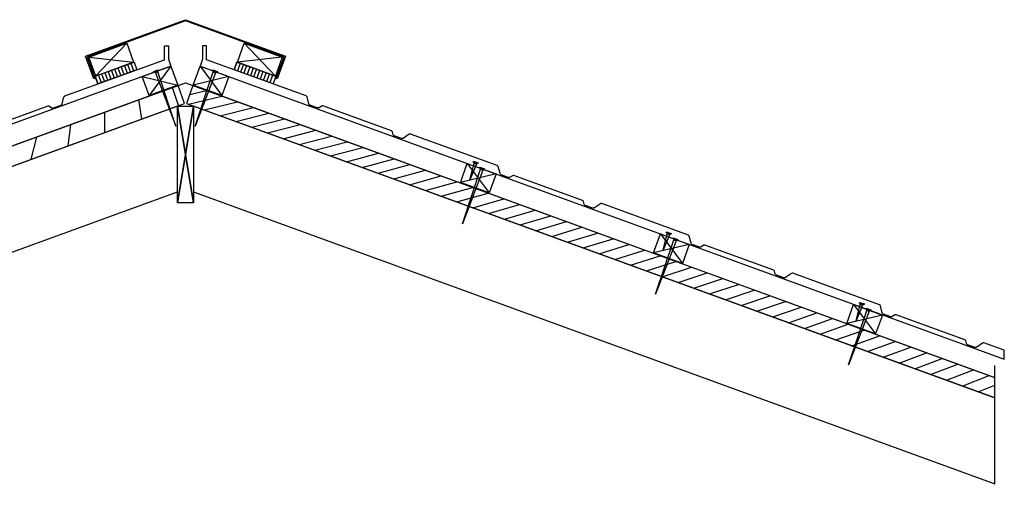
# Model space of a CAD drawing. Units: millimetres. Extents: x -18498 to 4344, y -239 to 8127.
# Drawn here: x 1719 to 2939, y 4556 to 5134 of the extents above; entities that cross this region are included whole.
import ezdxf

# ---------------------------------------------------------------- set-up
doc = ezdxf.new("R2010")
doc.units = ezdxf.units.MM
doc.layers.get('0').update_dxf_attribs({"lineweight": 25})
for name, color, linetype, lineweight in [('_BLR-CAD-TILEPROFILES (2D)', 7, 'Continuous', 25), ('_BLR-CAD-TILEPROFILES (2D)-1', 7, 'Continuous', 25), ('_Britmet Tileform LTD (3D)', 7, 'Continuous', 25), ('_Britmet Tileform LTD (3D)-2', 7, 'Continuous', 25), ('G312_G24_ROOF FINISH', 7, 'Continuous', 25), ('None', 7, 'Continuous', 25)]:
    doc.layers.add(name, color=color, linetype=linetype, lineweight=lineweight)
pattern_1 = [(45, (-436670289.6586879, -441087241.9937892), (-13.25825214724777, 13.25825214724777), [])]

# ---------------------------------------------------------------- blocks, each defined once
blk = doc.blocks.new('Group-234')
at = {"layer": 'None', "color": 7, "linetype": 'Continuous', "lineweight": 25}
for p, q in [((2275.179632079121, 4971.494547125341), (2248.021816072398, 4935.005466159319)), ((2239.471312489257, 4958.497781678967), (2283.730135662263, 4948.002231605693))]:
    blk.add_line(p, q, dxfattribs=at)
at = {"layer": 'None', "color": 7, "linetype": 'Continuous', "lineweight": 25, "flags": 128}
blk.add_lwpolyline([(2239.471312489257, 4958.497781678966), (2275.179632079121, 4971.494547125341), (2283.730135662263, 4948.002231605694), (2248.021816072398, 4935.005466159319)], close=True, dxfattribs=at)
blk = doc.blocks.new('Group-235')
at = {"layer": 'None', "color": 7, "linetype": 'Continuous', "lineweight": 25, "flags": 128}
for points in [[(2259.506638538244, 4966.854221767092), (2259.848658681569, 4965.914529146306), (2254.022564432697, 4963.794004257687), (2253.680544289371, 4964.733696878473)], [(2255.068663822924, 4964.174753297813), (2255.889512166906, 4963.196504334899), (2258.802559291342, 4964.256766779208), (2258.802559291342, 4965.53378010618)], [(2255.889512166906, 4963.196504334899), (2281.316697861133, 4896.853393970276), (2258.802559291342, 4964.256766779208)]]:
    blk.add_lwpolyline(points, close=True, dxfattribs=at)
blk = doc.blocks.new('Group-236')
at = {"layer": 'None', "color": 7, "linetype": 'Continuous', "lineweight": 25}
for p, q in [((3120.974181250602, 4676.242880018423), (3148.131997257325, 4639.7537990524)), ((3156.682500840466, 4663.246114572048), (3112.42367766746, 4652.750564498775))]:
    blk.add_line(p, q, dxfattribs=at)
at = {"layer": 'None', "color": 7, "linetype": 'Continuous', "lineweight": 25, "flags": 128}
blk.add_lwpolyline([(3148.131997257325, 4639.7537990524), (3112.42367766746, 4652.750564498775), (3120.974181250602, 4676.242880018423), (3156.682500840466, 4663.246114572047)], close=True, dxfattribs=at)
blk = doc.blocks.new('Group-237')
at = {"layer": 'None', "color": 7, "linetype": 'Continuous', "lineweight": 25, "flags": 128}
for points in [[(3132.202815242161, 4675.34771060077), (3124.255604061816, 4656.071187717869), (3129.261596222293, 4676.327113825783)], [(3134.36848510533, 4676.945325712041), (3134.052548581132, 4675.996545383052), (3128.170110541395, 4677.955351833077), (3128.486047065593, 4678.904132162066)], [(3132.99633242953, 4676.348257206688), (3132.202815242161, 4675.34771060077), (3129.261596222293, 4676.327113825782), (3129.226326692998, 4677.603640009441)]]:
    blk.add_lwpolyline(points, close=True, dxfattribs=at)
blk = doc.blocks.new('Group-238')
at = {"layer": 'None', "color": 7, "linetype": 'Continuous', "lineweight": 25, "flags": 128}
for points in [[(3140.264301162817, 4667.94483722798), (3114.83711546859, 4601.601726863358), (3137.351254038381, 4669.005099672289)], [(3142.473269040352, 4669.482029771554), (3142.131248897027, 4668.542337150769), (3136.305154648154, 4670.662862039388), (3136.647174791479, 4671.602554660173)], [(3141.085149506799, 4668.923086190895), (3140.264301162817, 4667.94483722798), (3137.351254038381, 4669.005099672289), (3137.351254038381, 4670.282112999261)]]:
    blk.add_lwpolyline(points, close=True, dxfattribs=at)
blk = doc.blocks.new('Group-239')
at = {"layer": 'None', "color": 7, "linetype": 'Continuous', "lineweight": 25}
for p, q in [((2881.668319613661, 4763.595235196974), (2908.826135620384, 4727.106154230951)), ((2917.376639203526, 4750.598469750598), (2873.11781603052, 4740.102919677326))]:
    blk.add_line(p, q, dxfattribs=at)
at = {"layer": 'None', "color": 7, "linetype": 'Continuous', "lineweight": 25, "flags": 128}
blk.add_lwpolyline([(2908.826135620384, 4727.106154230951), (2873.11781603052, 4740.102919677326), (2881.668319613661, 4763.595235196974), (2917.376639203526, 4750.598469750598)], close=True, dxfattribs=at)
blk = doc.blocks.new('Group-240')
at = {"layer": 'None', "color": 7, "linetype": 'Continuous', "lineweight": 25, "flags": 128}
for points in [[(2892.89695360522, 4762.700065779321), (2884.949742424876, 4743.42354289642), (2889.955734585352, 4763.679469004333)], [(2895.06262346839, 4764.297680890592), (2894.746686944192, 4763.348900561603), (2888.864248904455, 4765.307707011628), (2889.180185428653, 4766.256487340617)], [(2893.690470792589, 4763.700612385238), (2892.89695360522, 4762.700065779321), (2889.955734585352, 4763.679469004333), (2889.920465056058, 4764.955995187992)]]:
    blk.add_lwpolyline(points, close=True, dxfattribs=at)
blk = doc.blocks.new('Group-241')
at = {"layer": 'None', "color": 7, "linetype": 'Continuous', "lineweight": 25, "flags": 128}
for points in [[(2903.167407403412, 4756.834384950105), (2902.825387260086, 4755.89469232932), (2896.999293011213, 4758.015217217939), (2897.341313154539, 4758.954909838724)], [(2900.958439525877, 4755.297192406531), (2875.53125383165, 4688.954082041909), (2898.04539240144, 4756.35745485084)], [(2901.779287869859, 4756.275441369446), (2900.958439525877, 4755.297192406531), (2898.04539240144, 4756.35745485084), (2898.04539240144, 4757.634468177812)]]:
    blk.add_lwpolyline(points, close=True, dxfattribs=at)
blk = doc.blocks.new('Group-242')
at = {"layer": 'None', "color": 7, "linetype": 'Continuous', "lineweight": 25}
for p, q in [((2642.362457976721, 4850.947590375524), (2669.520273983444, 4814.458509409501)), ((2678.070777566586, 4837.950824929149), (2633.81195439358, 4827.455274855876))]:
    blk.add_line(p, q, dxfattribs=at)
at = {"layer": 'None', "color": 7, "linetype": 'Continuous', "lineweight": 25, "flags": 128}
blk.add_lwpolyline([(2669.520273983444, 4814.458509409501), (2633.81195439358, 4827.455274855876), (2642.362457976721, 4850.947590375524), (2678.070777566586, 4837.950824929148)], close=True, dxfattribs=at)
blk = doc.blocks.new('Group-243')
at = {"layer": 'None', "color": 7, "linetype": 'Continuous', "lineweight": 25, "flags": 128}
for points in [[(2653.59109196828, 4850.052420957872), (2645.643880787935, 4830.77589807497), (2650.649872948412, 4851.031824182885)], [(2655.756761831449, 4851.650036069143), (2655.440825307252, 4850.701255740153), (2649.558387267515, 4852.660062190178), (2649.874323791712, 4853.608842519167)], [(2654.384609155649, 4851.052967563789), (2653.59109196828, 4850.052420957872), (2650.649872948412, 4851.031824182884), (2650.614603419117, 4852.308350366542)]]:
    blk.add_lwpolyline(points, close=True, dxfattribs=at)
blk = doc.blocks.new('Group-244')
at = {"layer": 'None', "color": 7, "linetype": 'Continuous', "lineweight": 25, "flags": 128}
for points in [[(2661.652577888937, 4842.649547585082), (2636.225392194709, 4776.306437220459), (2658.7395307645, 4843.709810029391)], [(2663.861545766471, 4844.186740128655), (2663.519525623146, 4843.24704750787), (2657.693431374273, 4845.367572396489), (2658.035451517599, 4846.307265017274)], [(2662.473426232918, 4843.627796547997), (2661.652577888937, 4842.649547585082), (2658.7395307645, 4843.709810029391), (2658.7395307645, 4844.986823356362)]]:
    blk.add_lwpolyline(points, close=True, dxfattribs=at)
blk = doc.blocks.new('Group-245')
at = {"layer": 'None', "color": 7, "linetype": 'Continuous', "lineweight": 25}
for p, q in [((2311.208352543263, 4971.494547125341), (2338.366168549986, 4935.005466159319)), ((2346.916672133128, 4958.497781678967), (2302.657848960122, 4948.002231605693))]:
    blk.add_line(p, q, dxfattribs=at)
at = {"layer": 'None', "color": 7, "linetype": 'Continuous', "lineweight": 25, "flags": 128}
blk.add_lwpolyline([(2338.366168549986, 4935.005466159319), (2302.657848960122, 4948.002231605694), (2311.208352543263, 4971.494547125341), (2346.916672133128, 4958.497781678966)], close=True, dxfattribs=at)
blk = doc.blocks.new('Group-246')
at = {"layer": 'None', "color": 7, "linetype": 'Continuous', "lineweight": 25, "flags": 128}
for points in [[(2332.707440333013, 4964.733696878473), (2332.365420189688, 4963.794004257687), (2326.539325940815, 4965.914529146306), (2326.881346084141, 4966.854221767092)], [(2331.31932079946, 4964.174753297813), (2330.498472455479, 4963.196504334899), (2327.585425331042, 4964.256766779208), (2327.585425331042, 4965.53378010618)], [(2330.498472455479, 4963.196504334899), (2305.071286761251, 4896.853393970276), (2327.585425331042, 4964.256766779208)]]:
    blk.add_lwpolyline(points, close=True, dxfattribs=at)
blk = doc.blocks.new('Group-247')
at = {"layer": 'G312_G24_ROOF FINISH', "color": 7, "lineweight": 25}
for p, q in [((2201.348027399818, 4966.167441159864), (2204.813462898534, 4956.646235378313)), ((2205.368819305567, 4967.630889731793), (2208.834254804303, 4958.109683950191)), ((2205.368819305569, 4967.630889731791), (2208.834254804304, 4958.109683950192)), ((2209.389611211303, 4969.094338303541), (2212.855046710042, 4959.573132522058)), ((2213.410403117054, 4970.557786875471), (2216.87583861577, 4961.036581093921)), ((2213.410403117053, 4970.55778687547), (2216.875838615769, 4961.036581093921)), ((2217.431195022803, 4972.0212354474), (2220.896630521538, 4962.500029665799)), ((2217.431195022788, 4972.02123544722), (2220.896630521507, 4962.500029665788)), ((2221.451986928537, 4973.484684019149), (2224.917422427276, 4963.963478237666)), ((2221.451986928538, 4973.484684019149), (2224.917422427235, 4963.963478237652)), ((2225.472778834288, 4974.948132591079), (2228.938214333004, 4965.42692680953)), ((2225.472778834287, 4974.948132591078), (2228.938214333004, 4965.42692680953)), ((2229.493570740037, 4976.411581163008), (2232.959006238773, 4966.890375381407)), ((2229.493570740021, 4976.411581162828), (2232.959006238741, 4966.890375381397)), ((2181.244067871098, 4958.850198300576), (2184.709503369834, 4949.328992518974)), ((2185.264859776833, 4960.313646872326), (2188.730295275572, 4950.792441090841)), ((2189.285651682583, 4961.777095444256), (2192.7510871813, 4952.255889662704)), ((2193.306443588333, 4963.240544016185), (2196.771879087069, 4953.719338234582)), ((2197.327235494067, 4964.703992587934), (2200.792670992806, 4955.182786806449))]:
    blk.add_line(p, q, dxfattribs=at)
at = {"layer": 'None', "color": 7, "linetype": 'Continuous', "lineweight": 25, "flags": 128}
blk.add_lwpolyline([(2184.709503369772, 4949.328992518953), (2181.244067870957, 4958.850198300527), (2229.493570739998, 4976.411581162994), (2232.959006238813, 4966.890375381419)], close=True, dxfattribs=at)
blk = doc.blocks.new('Group-248')
at = {"layer": 'G312_G24_ROOF FINISH', "color": 7, "lineweight": 25}
for p, q in [((2356.894413882342, 4976.411581163008), (2353.428978383606, 4966.890375381407)), ((2356.894413882358, 4976.411581162828), (2353.428978383638, 4966.890375381397)), ((2360.915205788091, 4974.948132591079), (2357.449770289375, 4965.42692680953)), ((2360.915205788092, 4974.948132591078), (2357.449770289375, 4965.42692680953)), ((2364.935997693842, 4973.484684019149), (2361.470562195103, 4963.963478237666)), ((2364.935997693841, 4973.484684019149), (2361.470562195144, 4963.963478237652)), ((2368.956789599576, 4972.0212354474), (2365.491354100841, 4962.500029665799)), ((2368.956789599592, 4972.02123544722), (2365.491354100872, 4962.500029665788)), ((2372.977581505325, 4970.557786875471), (2369.512146006609, 4961.036581093921)), ((2372.977581505326, 4970.55778687547), (2369.51214600661, 4961.036581093921)), ((2376.998373411076, 4969.094338303541), (2373.532937912337, 4959.573132522058)), ((2381.019165316812, 4967.630889731793), (2377.553729818076, 4958.109683950191)), ((2381.01916531681, 4967.630889731791), (2377.553729818075, 4958.109683950192)), ((2385.039957222561, 4966.167441159864), (2381.574521723845, 4956.646235378313)), ((2389.060749128312, 4964.703992587934), (2385.595313629573, 4955.182786806449)), ((2393.081541034046, 4963.240544016185), (2389.61610553531, 4953.719338234582)), ((2397.102332939796, 4961.777095444256), (2393.636897441079, 4952.255889662704)), ((2401.123124845546, 4960.313646872326), (2397.657689346807, 4950.792441090841)), ((2405.143916751281, 4958.850198300576), (2401.678481252545, 4949.328992518974))]:
    blk.add_line(p, q, dxfattribs=at)
at = {"layer": 'None', "color": 7, "linetype": 'Continuous', "lineweight": 25, "flags": 128}
blk.add_lwpolyline([(2353.428978383566, 4966.890375381419), (2356.894413882381, 4976.411581162994), (2405.143916751422, 4958.850198300527), (2401.678481252607, 4949.328992518953)], close=True, dxfattribs=at)
blk = doc.blocks.new('Group-249')
at = {"layer": 'None', "color": 7}
for name in ['Group-247', 'Group-248']:
    blk.add_blockref(name, (0, 0), dxfattribs=at)
blk = doc.blocks.new('Group-250')
at = {"layer": 'None', "color": 7, "linetype": 'Continuous', "lineweight": 25}
for p, q in [((2220.310631242073, 4999.673708834582), (2182.193779075492, 4959.183376519838)), ((2173.326000202778, 4982.572701668299), (2228.861134825215, 4976.181393314934))]:
    blk.add_line(p, q, dxfattribs=at)
at = {"layer": 'None', "color": 7, "linetype": 'Continuous', "lineweight": 25, "flags": 128}
blk.add_lwpolyline([(2173.326000202778, 4982.572701668299), (2220.310631242073, 4999.673708834582), (2228.861134825215, 4976.181393314934), (2181.876503785919, 4959.080386148651)], close=True, dxfattribs=at)
blk = doc.blocks.new('Group-282')
at = {"layer": 'None', "color": 7, "linetype": 'Continuous', "lineweight": 25}
for p, q in [((2366.077353380317, 4999.673708834582), (2404.194205546898, 4959.183376519838)), ((2413.061984419612, 4982.572701668299), (2357.526849797175, 4976.181393314934))]:
    blk.add_line(p, q, dxfattribs=at)
at = {"layer": 'None', "color": 7, "linetype": 'Continuous', "lineweight": 25, "flags": 128}
blk.add_lwpolyline([(2404.511480836471, 4959.080386148651), (2357.526849797175, 4976.181393314934), (2366.077353380317, 4999.673708834582), (2413.061984419612, 4982.572701668299)], close=True, dxfattribs=at)
blk = doc.blocks.new('Britmet Tileform LTD (3D)-2')
at = {"color": 7, "lineweight": 25, "flags": 128}
blk.add_lwpolyline([(2038.010960190288, 4891.139553211835), (2123.162018839694, 4922.132003976474, -0.1794297513593523), (2124.81153872664, 4921.911057966921), (2127.611108809564, 4919.940000424554, 0.2339891619241762), (2129.627188671363, 4919.669955301746), (2138.94680805668, 4923.062019352692, 0.2112601513271107), (2140.317633172698, 4924.56479707371), (2142.608597872009, 4933.203835750736, -0.1770009626025022), (2143.730182057843, 4934.433381158846), (2143.730182057843, 4934.433381158846), (2267.015733476358, 4979.30565219028), (2267.015733476289, 4996.364111019378), (2272.01573347631, 4996.364111019398), (2272.015733476374, 4980.187287093832), (2275.179632079121, 4971.494547125341), (1278.668992311192, 4608.794336120246)], format="xyb", dxfattribs=at)
blk.add_lwpolyline([(2442.657802564547, 4934.433381158846), (2319.372251146032, 4979.30565219028), (2319.372251146101, 4996.364111019378), (2314.37225114608, 4996.364111019398), (2314.372251146016, 4980.187287093832), (2311.208352543269, 4971.494547125341), (3307.718992311198, 4608.794336120246), (3307.718992311198, 4619.576857272172), (3282.447945719499, 4628.774766020303, 0.177000962602276), (3280.798425832574, 4628.553820010733), (3273.490378034087, 4623.408536161252, -0.2112601513247008), (3271.47429817229, 4623.138491038446), (3262.154678786972, 4626.530555089393, -0.2339891619230909), (3260.783853670956, 4628.033332810413), (3259.906229932023, 4631.342779449564, 0.1794297513606727), (3258.784645746163, 4632.572324857672), (3173.633587096757, 4663.56477562231, 0.1794297513604759), (3171.984067209812, 4663.343829612757), (3169.184497126887, 4661.37277207039, -0.2339891619233357), (3167.168417265089, 4661.102726947582), (3157.848797879772, 4664.494790998528, -0.2112601513245232), (3156.477972763754, 4665.997568719546), (3154.187008064443, 4674.636607396574, 0.1770009626028206), (3153.065423878609, 4675.866152804681), (3045.645405281478, 4714.963842138358, 0.1770009626017131), (3043.995885394553, 4714.742896128788), (3036.687837596067, 4709.597612279307, -0.2112601513251916), (3034.671757734269, 4709.327567156502), (3025.352138348951, 4712.719631207447, -0.233989161922962), (3023.981313232935, 4714.222408928468), (3023.103689494002, 4717.531855567619, 0.1794297513606032), (3021.982105308142, 4718.761400975726), (2936.831046658737, 4749.753851740365, 0.1794297513593523), (2935.181526771791, 4749.532905730812), (2932.381956688866, 4747.561848188445, -0.2339891619236922), (2930.365876827069, 4747.291803065637), (2921.046257441751, 4750.683867116582, -0.2112601513248005), (2919.675432325733, 4752.186644837601), (2917.384467626423, 4760.82568351463, 0.1770009626029825), (2916.262883440589, 4762.055228922735), (2808.842864843457, 4801.152918256413, 0.1770009626006227), (2807.193344956532, 4800.931972246843), (2799.885297158046, 4795.786688397362, -0.2112601513247765), (2797.869217296249, 4795.516643274555), (2788.54959791093, 4798.908707325501, -0.2339891619223232), (2787.178772794915, 4800.411485046523), (2786.301149055982, 4803.720931685673, 0.1794297513592411), (2785.179564870122, 4804.95047709378), (2700.028506220716, 4835.942927858419, 0.1794297513593523), (2698.37898633377, 4835.721981848867), (2695.579416250845, 4833.7509243065, -0.2339891619246415), (2693.563336389048, 4833.480879183691), (2684.243717003731, 4836.872943234637, -0.2112601513245232), (2682.872891887713, 4838.375720955655), (2680.581927188401, 4847.014759632682, 0.1770009626025103), (2679.460343002567, 4848.244305040791), (2572.040324405435, 4887.341994374466, 0.1770009626016923), (2570.39080451851, 4887.121048364897), (2563.082756720025, 4881.975764515417, -0.2112601513247206), (2561.066676858227, 4881.70571939261), (2551.74705747291, 4885.097783443556, -0.2339891619226181), (2550.376232356894, 4886.600561164578), (2549.498608617961, 4889.910007803727, 0.1794297513604235), (2548.377024432102, 4891.139553211835), (2463.225965782696, 4922.132003976474, 0.1794297513593523), (2461.57644589575, 4921.911057966921), (2458.776875812825, 4919.940000424554, -0.2339891619241762), (2456.760795951027, 4919.669955301746), (2447.44117656571, 4923.062019352692, -0.2112601513270825), (2446.070351449692, 4924.56479707371), (2443.779386750381, 4933.203835750736, 0.1770009626025383), (2442.657802564547, 4934.433381158846)], format="xyb", close=True, dxfattribs=at)
at = {"color": 7, "linetype": 'Continuous', "lineweight": 25, "flags": 128}
for points in [[(1278.668992311192, 4596.694572106182), (1278.668992311192, 4581.73337167008), (2293.193992311192, 4950.682226093388), (2293.193992311192, 4950.682226093388)], [(2293.193992311192, 4950.682226093388), (3296.018992311192, 4585.988270856154), (3296.018992311192, 4600.776931389247)]]:
    blk.add_lwpolyline(points, dxfattribs=at)
at = {"layer": 'None', "color": 7, "linetype": 'Continuous', "lineweight": 25}
for p, q in [((2303.193992311191, 4802.000499161815), (2283.193992311192, 4922.000499161812)), ((2303.193992311191, 4922.000499161814), (2283.193992311193, 4802.000499161813)), ((2283.193992311193, 4802.000499161815), (2303.193992311193, 4922.000499161812)), ((2283.193992311194, 4922.000499161814), (2303.193992311192, 4802.000499161813))]:
    blk.add_line(p, q, dxfattribs=at)
at = {"layer": 'None', "color": 7, "linetype": 'Continuous', "lineweight": 25, "flags": 128}
for points in [[(2293.193992311195, 5028.856186252468), (2417.155099827706, 4983.738032909786), (2406.894495527936, 4955.547254286208), (2405.484956596757, 4956.060284501197), (2415.232530681538, 4982.841524193595), (2293.193992311195, 5027.259919593753), (2171.155453940852, 4982.841524193595), (2180.903028025633, 4956.060284501197), (2179.493489094454, 4955.547254286208), (2169.232884794684, 4983.738032909786)], [(1278.668992311192, 4556.383299585554), (2292.024214526786, 4925.214437210241), (2283.989369405704, 4947.289992749228), (1278.668992311192, 4581.383299585553)], [(3296.018992311192, 4585.641751326468), (2302.398615216679, 4947.289992749228), (2294.363770095598, 4925.214437210241), (3296.018992311192, 4560.641751326469)], [(2283.193992311191, 4815.582721914221), (2283.193992311192, 4922.000499161812), (1278.668992311192, 4556.383299585556), (1278.668992311192, 4449.965522337965)], [(2283.193992311193, 4802.000499161813), (2283.19399231119, 4922.000499161813), (2303.193992311189, 4922.000499161813), (2303.193992311191, 4802.000499161813)], [(2283.193992311193, 4802.000499161813), (2283.193992311196, 4922.000499161813), (2303.193992311195, 4922.000499161813), (2303.193992311192, 4802.000499161813)], [(3296.018992311192, 4560.641751326471), (2303.193992311193, 4922.000499161812), (2303.193992311193, 4815.582721914222), (3296.018992311192, 4454.223974078879)]]:
    blk.add_lwpolyline(points, close=True, dxfattribs=at)
at = {"layer": 'None', "color": 7}
for name in ['Group-250', 'Group-282', 'Group-249', 'Group-234', 'Group-235', 'Group-245', 'Group-246', 'Group-242', 'Group-244', 'Group-243', 'Group-239', 'Group-241', 'Group-240', 'Group-236', 'Group-237', 'Group-238']:
    blk.add_blockref(name, (0, 0), dxfattribs=at)
blk = doc.blocks.new('BLR-CAD-TILEPROFILES (2D)')
at = {"layer": '_Britmet Tileform LTD (3D)-2'}
blk.add_blockref('Britmet Tileform LTD (3D)-2', (6704.943004220579, -3838.479134183222), dxfattribs=at)
blk = doc.blocks.new('Group-26')
at = {"layer": 'None', "color": 7, "linetype": 'Continuous', "lineweight": 25}
for p, q in [((2275.179632079121, 4971.494547125341), (2248.021816072398, 4935.005466159319)), ((2239.471312489257, 4958.497781678967), (2283.730135662263, 4948.002231605693))]:
    blk.add_line(p, q, dxfattribs=at)
at = {"layer": 'None', "color": 7, "linetype": 'Continuous', "lineweight": 25, "flags": 128}
blk.add_lwpolyline([(2239.471312489257, 4958.497781678966), (2275.179632079121, 4971.494547125341), (2283.730135662263, 4948.002231605694), (2248.021816072398, 4935.005466159319)], close=True, dxfattribs=at)
blk = doc.blocks.new('Group-27')
at = {"layer": 'None', "color": 7, "linetype": 'Continuous', "lineweight": 25, "flags": 128}
for points in [[(2259.506638538244, 4966.854221767092), (2259.848658681569, 4965.914529146306), (2254.022564432697, 4963.794004257687), (2253.680544289371, 4964.733696878473)], [(2255.068663822924, 4964.174753297813), (2255.889512166906, 4963.196504334899), (2258.802559291342, 4964.256766779208), (2258.802559291342, 4965.53378010618)], [(2255.889512166906, 4963.196504334899), (2281.316697861133, 4896.853393970276), (2258.802559291342, 4964.256766779208)]]:
    blk.add_lwpolyline(points, close=True, dxfattribs=at)
blk = doc.blocks.new('Group-28')
at = {"layer": 'None', "color": 7, "linetype": 'Continuous', "lineweight": 25}
for p, q in [((3120.974181250602, 4676.242880018423), (3148.131997257325, 4639.7537990524)), ((3156.682500840466, 4663.246114572048), (3112.42367766746, 4652.750564498775))]:
    blk.add_line(p, q, dxfattribs=at)
at = {"layer": 'None', "color": 7, "linetype": 'Continuous', "lineweight": 25, "flags": 128}
blk.add_lwpolyline([(3148.131997257325, 4639.7537990524), (3112.42367766746, 4652.750564498775), (3120.974181250602, 4676.242880018423), (3156.682500840466, 4663.246114572047)], close=True, dxfattribs=at)
blk = doc.blocks.new('Group-29')
at = {"layer": 'None', "color": 7, "linetype": 'Continuous', "lineweight": 25, "flags": 128}
for points in [[(3132.202815242161, 4675.34771060077), (3124.255604061816, 4656.071187717869), (3129.261596222293, 4676.327113825783)], [(3134.36848510533, 4676.945325712041), (3134.052548581132, 4675.996545383052), (3128.170110541395, 4677.955351833077), (3128.486047065593, 4678.904132162066)], [(3132.99633242953, 4676.348257206688), (3132.202815242161, 4675.34771060077), (3129.261596222293, 4676.327113825782), (3129.226326692998, 4677.603640009441)]]:
    blk.add_lwpolyline(points, close=True, dxfattribs=at)
blk = doc.blocks.new('Group-30')
at = {"layer": 'None', "color": 7, "linetype": 'Continuous', "lineweight": 25, "flags": 128}
for points in [[(3140.264301162817, 4667.94483722798), (3114.83711546859, 4601.601726863358), (3137.351254038381, 4669.005099672289)], [(3142.473269040352, 4669.482029771554), (3142.131248897027, 4668.542337150769), (3136.305154648154, 4670.662862039388), (3136.647174791479, 4671.602554660173)], [(3141.085149506799, 4668.923086190895), (3140.264301162817, 4667.94483722798), (3137.351254038381, 4669.005099672289), (3137.351254038381, 4670.282112999261)]]:
    blk.add_lwpolyline(points, close=True, dxfattribs=at)
blk = doc.blocks.new('Group-31')
at = {"layer": 'None', "color": 7, "linetype": 'Continuous', "lineweight": 25}
for p, q in [((2881.668319613661, 4763.595235196974), (2908.826135620384, 4727.106154230951)), ((2917.376639203526, 4750.598469750598), (2873.11781603052, 4740.102919677326))]:
    blk.add_line(p, q, dxfattribs=at)
at = {"layer": 'None', "color": 7, "linetype": 'Continuous', "lineweight": 25, "flags": 128}
blk.add_lwpolyline([(2908.826135620384, 4727.106154230951), (2873.11781603052, 4740.102919677326), (2881.668319613661, 4763.595235196974), (2917.376639203526, 4750.598469750598)], close=True, dxfattribs=at)
blk = doc.blocks.new('Group-32')
at = {"layer": 'None', "color": 7, "linetype": 'Continuous', "lineweight": 25, "flags": 128}
for points in [[(2892.89695360522, 4762.700065779321), (2884.949742424876, 4743.42354289642), (2889.955734585352, 4763.679469004333)], [(2895.06262346839, 4764.297680890592), (2894.746686944192, 4763.348900561603), (2888.864248904455, 4765.307707011628), (2889.180185428653, 4766.256487340617)], [(2893.690470792589, 4763.700612385238), (2892.89695360522, 4762.700065779321), (2889.955734585352, 4763.679469004333), (2889.920465056058, 4764.955995187992)]]:
    blk.add_lwpolyline(points, close=True, dxfattribs=at)
blk = doc.blocks.new('Group-33')
at = {"layer": 'None', "color": 7, "linetype": 'Continuous', "lineweight": 25, "flags": 128}
for points in [[(2903.167407403412, 4756.834384950105), (2902.825387260086, 4755.89469232932), (2896.999293011213, 4758.015217217939), (2897.341313154539, 4758.954909838724)], [(2900.958439525877, 4755.297192406531), (2875.53125383165, 4688.954082041909), (2898.04539240144, 4756.35745485084)], [(2901.779287869859, 4756.275441369446), (2900.958439525877, 4755.297192406531), (2898.04539240144, 4756.35745485084), (2898.04539240144, 4757.634468177812)]]:
    blk.add_lwpolyline(points, close=True, dxfattribs=at)
blk = doc.blocks.new('Group-34')
at = {"layer": 'None', "color": 7, "linetype": 'Continuous', "lineweight": 25}
for p, q in [((2642.362457976721, 4850.947590375524), (2669.520273983444, 4814.458509409501)), ((2678.070777566586, 4837.950824929149), (2633.81195439358, 4827.455274855876))]:
    blk.add_line(p, q, dxfattribs=at)
at = {"layer": 'None', "color": 7, "linetype": 'Continuous', "lineweight": 25, "flags": 128}
blk.add_lwpolyline([(2669.520273983444, 4814.458509409501), (2633.81195439358, 4827.455274855876), (2642.362457976721, 4850.947590375524), (2678.070777566586, 4837.950824929148)], close=True, dxfattribs=at)
blk = doc.blocks.new('Group-35')
at = {"layer": 'None', "color": 7, "linetype": 'Continuous', "lineweight": 25, "flags": 128}
for points in [[(2653.59109196828, 4850.052420957872), (2645.643880787935, 4830.77589807497), (2650.649872948412, 4851.031824182885)], [(2655.756761831449, 4851.650036069143), (2655.440825307252, 4850.701255740153), (2649.558387267515, 4852.660062190178), (2649.874323791712, 4853.608842519167)], [(2654.384609155649, 4851.052967563789), (2653.59109196828, 4850.052420957872), (2650.649872948412, 4851.031824182884), (2650.614603419117, 4852.308350366542)]]:
    blk.add_lwpolyline(points, close=True, dxfattribs=at)
blk = doc.blocks.new('Group-36')
at = {"layer": 'None', "color": 7, "linetype": 'Continuous', "lineweight": 25, "flags": 128}
for points in [[(2661.652577888937, 4842.649547585082), (2636.225392194709, 4776.306437220459), (2658.7395307645, 4843.709810029391)], [(2663.861545766471, 4844.186740128655), (2663.519525623146, 4843.24704750787), (2657.693431374273, 4845.367572396489), (2658.035451517599, 4846.307265017274)], [(2662.473426232918, 4843.627796547997), (2661.652577888937, 4842.649547585082), (2658.7395307645, 4843.709810029391), (2658.7395307645, 4844.986823356362)]]:
    blk.add_lwpolyline(points, close=True, dxfattribs=at)
blk = doc.blocks.new('Group-37')
at = {"layer": 'None', "color": 7, "linetype": 'Continuous', "lineweight": 25}
for p, q in [((2311.208352543263, 4971.494547125341), (2338.366168549986, 4935.005466159319)), ((2346.916672133128, 4958.497781678967), (2302.657848960122, 4948.002231605693))]:
    blk.add_line(p, q, dxfattribs=at)
at = {"layer": 'None', "color": 7, "linetype": 'Continuous', "lineweight": 25, "flags": 128}
blk.add_lwpolyline([(2338.366168549986, 4935.005466159319), (2302.657848960122, 4948.002231605694), (2311.208352543263, 4971.494547125341), (2346.916672133128, 4958.497781678966)], close=True, dxfattribs=at)
blk = doc.blocks.new('Group-38')
at = {"layer": 'None', "color": 7, "linetype": 'Continuous', "lineweight": 25, "flags": 128}
for points in [[(2332.707440333013, 4964.733696878473), (2332.365420189688, 4963.794004257687), (2326.539325940815, 4965.914529146306), (2326.881346084141, 4966.854221767092)], [(2331.31932079946, 4964.174753297813), (2330.498472455479, 4963.196504334899), (2327.585425331042, 4964.256766779208), (2327.585425331042, 4965.53378010618)], [(2330.498472455479, 4963.196504334899), (2305.071286761251, 4896.853393970276), (2327.585425331042, 4964.256766779208)]]:
    blk.add_lwpolyline(points, close=True, dxfattribs=at)
blk = doc.blocks.new('Group-39')
at = {"layer": 'G312_G24_ROOF FINISH'}
for p, q in [((2201.348027399818, 4966.167441159864), (2204.813462898534, 4956.646235378313)), ((2205.368819305567, 4967.630889731793), (2208.834254804303, 4958.109683950191)), ((2205.368819305569, 4967.630889731791), (2208.834254804304, 4958.109683950192)), ((2209.389611211303, 4969.094338303541), (2212.855046710042, 4959.573132522058)), ((2213.410403117054, 4970.557786875471), (2216.87583861577, 4961.036581093921)), ((2213.410403117053, 4970.55778687547), (2216.875838615769, 4961.036581093921)), ((2217.431195022803, 4972.0212354474), (2220.896630521538, 4962.500029665799)), ((2217.431195022788, 4972.02123544722), (2220.896630521507, 4962.500029665788)), ((2221.451986928537, 4973.484684019149), (2224.917422427276, 4963.963478237666)), ((2221.451986928538, 4973.484684019149), (2224.917422427235, 4963.963478237652)), ((2225.472778834288, 4974.948132591079), (2228.938214333004, 4965.42692680953)), ((2225.472778834287, 4974.948132591078), (2228.938214333004, 4965.42692680953)), ((2229.493570740037, 4976.411581163008), (2232.959006238773, 4966.890375381407)), ((2229.493570740021, 4976.411581162828), (2232.959006238741, 4966.890375381397)), ((2181.244067871098, 4958.850198300576), (2184.709503369834, 4949.328992518974)), ((2185.264859776833, 4960.313646872326), (2188.730295275572, 4950.792441090841)), ((2189.285651682583, 4961.777095444256), (2192.7510871813, 4952.255889662704)), ((2193.306443588333, 4963.240544016185), (2196.771879087069, 4953.719338234582)), ((2197.327235494067, 4964.703992587934), (2200.792670992806, 4955.182786806449))]:
    blk.add_line(p, q, dxfattribs=at)
at = {"layer": 'None', "color": 7, "linetype": 'Continuous', "lineweight": 25, "flags": 128}
blk.add_lwpolyline([(2184.709503369772, 4949.328992518953), (2181.244067870957, 4958.850198300527), (2229.493570739998, 4976.411581162994), (2232.959006238813, 4966.890375381419)], close=True, dxfattribs=at)
blk = doc.blocks.new('Group-40')
at = {"layer": 'G312_G24_ROOF FINISH'}
for p, q in [((2356.894413882342, 4976.411581163008), (2353.428978383606, 4966.890375381407)), ((2356.894413882358, 4976.411581162828), (2353.428978383638, 4966.890375381397)), ((2360.915205788091, 4974.948132591079), (2357.449770289375, 4965.42692680953)), ((2360.915205788092, 4974.948132591078), (2357.449770289375, 4965.42692680953)), ((2364.935997693842, 4973.484684019149), (2361.470562195103, 4963.963478237666)), ((2364.935997693841, 4973.484684019149), (2361.470562195144, 4963.963478237652)), ((2368.956789599576, 4972.0212354474), (2365.491354100841, 4962.500029665799)), ((2368.956789599592, 4972.02123544722), (2365.491354100872, 4962.500029665788)), ((2372.977581505325, 4970.557786875471), (2369.512146006609, 4961.036581093921)), ((2372.977581505326, 4970.55778687547), (2369.51214600661, 4961.036581093921)), ((2376.998373411076, 4969.094338303541), (2373.532937912337, 4959.573132522058)), ((2381.019165316812, 4967.630889731793), (2377.553729818076, 4958.109683950191)), ((2381.01916531681, 4967.630889731791), (2377.553729818075, 4958.109683950192)), ((2385.039957222561, 4966.167441159864), (2381.574521723845, 4956.646235378313)), ((2389.060749128312, 4964.703992587934), (2385.595313629573, 4955.182786806449)), ((2393.081541034046, 4963.240544016185), (2389.61610553531, 4953.719338234582)), ((2397.102332939796, 4961.777095444256), (2393.636897441079, 4952.255889662704)), ((2401.123124845546, 4960.313646872326), (2397.657689346807, 4950.792441090841)), ((2405.143916751281, 4958.850198300576), (2401.678481252545, 4949.328992518974))]:
    blk.add_line(p, q, dxfattribs=at)
at = {"layer": 'None', "color": 7, "linetype": 'Continuous', "lineweight": 25, "flags": 128}
blk.add_lwpolyline([(2353.428978383566, 4966.890375381419), (2356.894413882381, 4976.411581162994), (2405.143916751422, 4958.850198300527), (2401.678481252607, 4949.328992518953)], close=True, dxfattribs=at)
blk = doc.blocks.new('Group-41')
at = {"layer": 'None', "color": 7}
for name in ['Group-39', 'Group-40']:
    blk.add_blockref(name, (0, 0), dxfattribs=at)
blk = doc.blocks.new('Group-42')
at = {"layer": 'None', "color": 7, "linetype": 'Continuous', "lineweight": 25}
for p, q in [((2220.310631242073, 4999.673708834582), (2182.193779075492, 4959.183376519838)), ((2173.326000202778, 4982.572701668299), (2228.861134825215, 4976.181393314934))]:
    blk.add_line(p, q, dxfattribs=at)
at = {"layer": 'None', "color": 7, "linetype": 'Continuous', "lineweight": 25, "flags": 128}
blk.add_lwpolyline([(2173.326000202778, 4982.572701668299), (2220.310631242073, 4999.673708834582), (2228.861134825215, 4976.181393314934), (2181.876503785919, 4959.080386148651)], close=True, dxfattribs=at)
blk = doc.blocks.new('Group-74')
at = {"layer": 'None', "color": 7, "linetype": 'Continuous', "lineweight": 25}
for p, q in [((2366.077353380317, 4999.673708834582), (2404.194205546898, 4959.183376519838)), ((2413.061984419612, 4982.572701668299), (2357.526849797175, 4976.181393314934))]:
    blk.add_line(p, q, dxfattribs=at)
at = {"layer": 'None', "color": 7, "linetype": 'Continuous', "lineweight": 25, "flags": 128}
blk.add_lwpolyline([(2404.511480836471, 4959.080386148651), (2357.526849797175, 4976.181393314934), (2366.077353380317, 4999.673708834582), (2413.061984419612, 4982.572701668299)], close=True, dxfattribs=at)
blk = doc.blocks.new('Britmet Tileform LTD (3D)')
at = {"layer": 'None', "linetype": 'Continuous', "lineweight": 25}
h = blk.add_hatch(dxfattribs=at)
h.set_pattern_fill('Fill1238ANSI31w', style=0, pattern_type=2)
h.set_pattern_definition(pattern_1)
h.paths.add_polyline_path([(1278.668992311192, 4556.383299585554), (2292.024214526786, 4925.214437210241), (2283.989369405704, 4947.289992749228), (1278.668992311192, 4581.383299585553)])
h = blk.add_hatch(dxfattribs=at)
h.set_pattern_fill('Fill1238ANSI31w', style=0, pattern_type=2)
h.set_pattern_definition(pattern_1)
h.paths.add_polyline_path([(3296.018992311192, 4585.641751326468), (2302.398615216679, 4947.289992749228), (2294.363770095598, 4925.214437210241), (3296.018992311192, 4560.641751326469)])
at = {"flags": 128}
blk.add_lwpolyline([(2038.010960190288, 4891.139553211835), (2123.162018839694, 4922.132003976474, -0.1794297513593523), (2124.81153872664, 4921.911057966921), (2127.611108809564, 4919.940000424554, 0.2339891619241762), (2129.627188671363, 4919.669955301746), (2138.94680805668, 4923.062019352692, 0.2112601513271107), (2140.317633172698, 4924.56479707371), (2142.608597872009, 4933.203835750736, -0.1770009626025022), (2143.730182057843, 4934.433381158846), (2143.730182057843, 4934.433381158846), (2267.015733476358, 4979.30565219028), (2267.015733476289, 4996.364111019378), (2272.01573347631, 4996.364111019398), (2272.015733476374, 4980.187287093832), (2275.179632079121, 4971.494547125341), (1278.668992311192, 4608.794336120246)], format="xyb", dxfattribs=at)
blk.add_lwpolyline([(2442.657802564547, 4934.433381158846), (2319.372251146032, 4979.30565219028), (2319.372251146101, 4996.364111019378), (2314.37225114608, 4996.364111019398), (2314.372251146016, 4980.187287093832), (2311.208352543269, 4971.494547125341), (3307.718992311198, 4608.794336120246), (3307.718992311198, 4619.576857272172), (3282.447945719499, 4628.774766020303, 0.177000962602276), (3280.798425832574, 4628.553820010733), (3273.490378034087, 4623.408536161252, -0.2112601513247008), (3271.47429817229, 4623.138491038446), (3262.154678786972, 4626.530555089393, -0.2339891619230909), (3260.783853670956, 4628.033332810413), (3259.906229932023, 4631.342779449564, 0.1794297513606727), (3258.784645746163, 4632.572324857672), (3173.633587096757, 4663.56477562231, 0.1794297513604759), (3171.984067209812, 4663.343829612757), (3169.184497126887, 4661.37277207039, -0.2339891619233357), (3167.168417265089, 4661.102726947582), (3157.848797879772, 4664.494790998528, -0.2112601513245232), (3156.477972763754, 4665.997568719546), (3154.187008064443, 4674.636607396574, 0.1770009626028206), (3153.065423878609, 4675.866152804681), (3045.645405281478, 4714.963842138358, 0.1770009626017131), (3043.995885394553, 4714.742896128788), (3036.687837596067, 4709.597612279307, -0.2112601513251916), (3034.671757734269, 4709.327567156502), (3025.352138348951, 4712.719631207447, -0.233989161922962), (3023.981313232935, 4714.222408928468), (3023.103689494002, 4717.531855567619, 0.1794297513606032), (3021.982105308142, 4718.761400975726), (2936.831046658737, 4749.753851740365, 0.1794297513593523), (2935.181526771791, 4749.532905730812), (2932.381956688866, 4747.561848188445, -0.2339891619236922), (2930.365876827069, 4747.291803065637), (2921.046257441751, 4750.683867116582, -0.2112601513248005), (2919.675432325733, 4752.186644837601), (2917.384467626423, 4760.82568351463, 0.1770009626029825), (2916.262883440589, 4762.055228922735), (2808.842864843457, 4801.152918256413, 0.1770009626006227), (2807.193344956532, 4800.931972246843), (2799.885297158046, 4795.786688397362, -0.2112601513247765), (2797.869217296249, 4795.516643274555), (2788.54959791093, 4798.908707325501, -0.2339891619223232), (2787.178772794915, 4800.411485046523), (2786.301149055982, 4803.720931685673, 0.1794297513592411), (2785.179564870122, 4804.95047709378), (2700.028506220716, 4835.942927858419, 0.1794297513593523), (2698.37898633377, 4835.721981848867), (2695.579416250845, 4833.7509243065, -0.2339891619246415), (2693.563336389048, 4833.480879183691), (2684.243717003731, 4836.872943234637, -0.2112601513245232), (2682.872891887713, 4838.375720955655), (2680.581927188401, 4847.014759632682, 0.1770009626025103), (2679.460343002567, 4848.244305040791), (2572.040324405435, 4887.341994374466, 0.1770009626016923), (2570.39080451851, 4887.121048364897), (2563.082756720025, 4881.975764515417, -0.2112601513247206), (2561.066676858227, 4881.70571939261), (2551.74705747291, 4885.097783443556, -0.2339891619226181), (2550.376232356894, 4886.600561164578), (2549.498608617961, 4889.910007803727, 0.1794297513604235), (2548.377024432102, 4891.139553211835), (2463.225965782696, 4922.132003976474, 0.1794297513593523), (2461.57644589575, 4921.911057966921), (2458.776875812825, 4919.940000424554, -0.2339891619241762), (2456.760795951027, 4919.669955301746), (2447.44117656571, 4923.062019352692, -0.2112601513270825), (2446.070351449692, 4924.56479707371), (2443.779386750381, 4933.203835750736, 0.1770009626025383), (2442.657802564547, 4934.433381158846)], format="xyb", close=True, dxfattribs=at)
at = {"linetype": 'Continuous', "flags": 128}
for points in [[(1278.668992311192, 4596.694572106182), (1278.668992311192, 4581.73337167008), (2293.193992311192, 4950.682226093388), (2293.193992311192, 4950.682226093388)], [(2293.193992311192, 4950.682226093388), (3296.018992311192, 4585.988270856154), (3296.018992311192, 4600.776931389247)]]:
    blk.add_lwpolyline(points, dxfattribs=at)
at = {"layer": 'None', "color": 7, "linetype": 'Continuous', "lineweight": 25}
for p, q in [((2303.193992311191, 4802.000499161815), (2283.193992311192, 4922.000499161812)), ((2303.193992311191, 4922.000499161814), (2283.193992311193, 4802.000499161813)), ((2283.193992311193, 4802.000499161815), (2303.193992311193, 4922.000499161812)), ((2283.193992311194, 4922.000499161814), (2303.193992311192, 4802.000499161813))]:
    blk.add_line(p, q, dxfattribs=at)
at = {"layer": 'None', "color": 7, "linetype": 'Continuous', "lineweight": 25, "flags": 128}
for points in [[(2293.193992311195, 5028.856186252468), (2417.155099827706, 4983.738032909786), (2406.894495527936, 4955.547254286208), (2405.484956596757, 4956.060284501197), (2415.232530681538, 4982.841524193595), (2293.193992311195, 5027.259919593753), (2171.155453940852, 4982.841524193595), (2180.903028025633, 4956.060284501197), (2179.493489094454, 4955.547254286208), (2169.232884794684, 4983.738032909786)], [(1278.668992311192, 4556.383299585554), (2292.024214526786, 4925.214437210241), (2283.989369405704, 4947.289992749228), (1278.668992311192, 4581.383299585553)], [(3296.018992311192, 4585.641751326468), (2302.398615216679, 4947.289992749228), (2294.363770095598, 4925.214437210241), (3296.018992311192, 4560.641751326469)], [(2283.193992311191, 4815.582721914221), (2283.193992311192, 4922.000499161812), (1278.668992311192, 4556.383299585556), (1278.668992311192, 4449.965522337965)], [(2283.193992311193, 4802.000499161813), (2283.19399231119, 4922.000499161813), (2303.193992311189, 4922.000499161813), (2303.193992311191, 4802.000499161813)], [(2283.193992311193, 4802.000499161813), (2283.193992311196, 4922.000499161813), (2303.193992311195, 4922.000499161813), (2303.193992311192, 4802.000499161813)], [(3296.018992311192, 4560.641751326471), (2303.193992311193, 4922.000499161812), (2303.193992311193, 4815.582721914222), (3296.018992311192, 4454.223974078879)]]:
    blk.add_lwpolyline(points, close=True, dxfattribs=at)
at = {"layer": 'None', "color": 7}
for name in ['Group-42', 'Group-74', 'Group-41', 'Group-26', 'Group-27', 'Group-37', 'Group-38', 'Group-34', 'Group-36', 'Group-35', 'Group-31', 'Group-33', 'Group-32', 'Group-28', 'Group-29', 'Group-30']:
    blk.add_blockref(name, (0, 0), dxfattribs=at)
blk = doc.blocks.new('BLR-CAD-TILEPROFILES (2D)-1')
at = {"layer": '_Britmet Tileform LTD (3D)'}
blk.add_blockref('Britmet Tileform LTD (3D)', (6704.943004220579, -3838.479134183222), dxfattribs=at)
blk.add_blockref('Britmet Tileform LTD (3D)', (6704.943004220579, -3838.479134183222), dxfattribs=at)

msp = doc.modelspace()

# ---------------------------------------------------------------- block references
at = {"layer": '_BLR-CAD-TILEPROFILES (2D)'}
msp.add_blockref('BLR-CAD-TILEPROFILES (2D)', (-7073.61199653177, 3944.043493812187), dxfattribs=at)
at = {"layer": '_BLR-CAD-TILEPROFILES (2D)-1'}
msp.add_blockref('BLR-CAD-TILEPROFILES (2D)-1', (-7073.61199653177, 3944.043493812187), dxfattribs=at)

doc.saveas('drawing.dxf')
